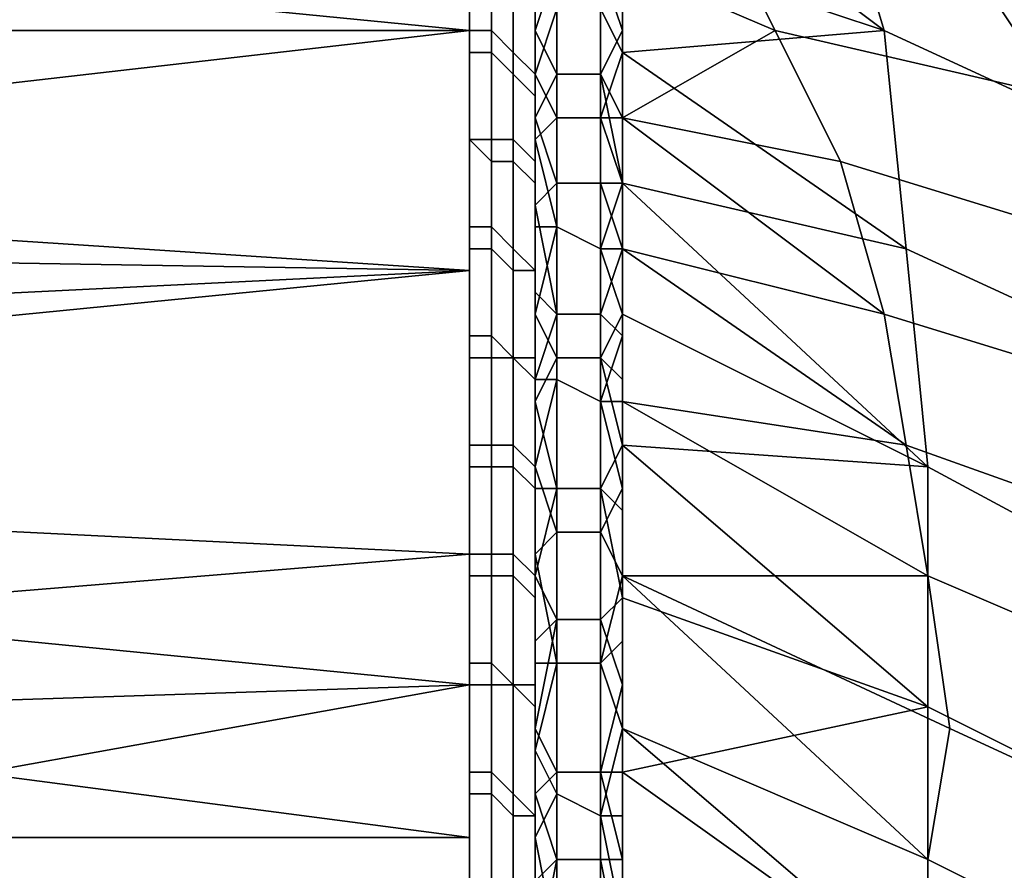
# Model space of a CAD drawing. Extents: x -0.035 to 0.082, y -0.248 to 0.024.
# Drawn here: x 0.062 to 0.066, y 0.011 to 0.015 of the extents above; entities that cross this region are included whole.
import ezdxf

# ---------------------------------------------------------------- set-up
doc = ezdxf.new("R2010")
doc.units = 0
doc.layers.add('OBJETO_1', color=7, linetype='CONTINUOUS')

msp = doc.modelspace()

# ---------------------------------------------------------------- linework, layer by layer
at = {"layer": 'OBJETO_1'}
for points in [[(0.0641, 0.0163, 0.076), (0.0641, 0.0157, 0.0771), (0.0641, 0.0147, 0.0765)], [(0.0641, 0.0163, 0.076), (0.0641, 0.0147, 0.0765), (0.0641, 0.0156, 0.0749)], [(0.0577, 0.0158, 0.0526), (0.0638, 0.0152, 0.0518), (0.0638, 0.0162, 0.0533)], [(0.0657, 0.0152, 0.0763), (0.0645, 0.0161, 0.0762), (0.0654, 0.0162, 0.075)], [(0.0654, 0.0162, 0.075), (0.0668, 0.0155, 0.0743), (0.067, 0.0146, 0.0757), (0.0657, 0.0152, 0.0763)], [(0.0657, 0.0162, 0.0554), (0.0661, 0.0155, 0.0548), (0.0673, 0.0151, 0.0559), (0.0669, 0.0159, 0.0566)], [(0.0657, 0.0152, 0.0763), (0.0645, 0.0156, 0.077), (0.0645, 0.0161, 0.0762)], [(0.0641, 0.0159, 0.0533), (0.0641, 0.0155, 0.0548), (0.0641, 0.0149, 0.0539)], [(0.0641, 0.0159, 0.0533), (0.0641, 0.0149, 0.0539), (0.0641, 0.0144, 0.053)], [(0.0641, 0.0152, 0.0522), (0.0641, 0.0159, 0.0533), (0.0641, 0.0144, 0.053)], [(0.0577, 0.0158, 0.0526), (0.0577, 0.0152, 0.0517), (0.0638, 0.0152, 0.0518)], [(0.0645, 0.0155, 0.0528), (0.0652, 0.0152, 0.0531), (0.0649, 0.0158, 0.0537)], [(0.0649, 0.0158, 0.0537), (0.0652, 0.0152, 0.0531), (0.0665, 0.0149, 0.0541), (0.0661, 0.0155, 0.0548)], [(0.0577, 0.0142, 0.0795), (0.0577, 0.0156, 0.0777), (0.0638, 0.0157, 0.0775), (0.0638, 0.0141, 0.0797)], [(0.0641, 0.015, 0.078), (0.0641, 0.0147, 0.0765), (0.0641, 0.0157, 0.0771)], [(0.0638, 0.0156, 0.0523), (0.0638, 0.0152, 0.0517), (0.0639, 0.0152, 0.0517), (0.0639, 0.0156, 0.0523)], [(0.0639, 0.0156, 0.0523), (0.0639, 0.0152, 0.0517), (0.064, 0.0151, 0.0518), (0.064, 0.0155, 0.0524)], [(0.0641, 0.0152, 0.0522), (0.0642, 0.0155, 0.0527), (0.0641, 0.0156, 0.0528)], [(0.0645, 0.0156, 0.077), (0.0657, 0.0152, 0.0763), (0.0645, 0.0151, 0.0778)], [(0.0638, 0.0151, 0.0784), (0.0638, 0.0155, 0.0778), (0.0639, 0.0155, 0.0778), (0.0639, 0.0151, 0.0784)], [(0.0639, 0.0151, 0.0784), (0.0639, 0.0155, 0.0778), (0.064, 0.0154, 0.0777), (0.064, 0.015, 0.0783)], [(0.064, 0.0155, 0.0524), (0.064, 0.0151, 0.0518), (0.0641, 0.015, 0.0518), (0.0641, 0.0154, 0.0524)], [(0.0642, 0.015, 0.052), (0.0642, 0.0155, 0.0527), (0.0641, 0.0152, 0.0522)], [(0.0644, 0.015, 0.052), (0.0644, 0.0155, 0.0527), (0.0642, 0.0155, 0.0527), (0.0642, 0.015, 0.052)], [(0.0645, 0.0155, 0.0528), (0.0644, 0.0155, 0.0527), (0.0645, 0.0152, 0.0524)], [(0.0645, 0.0152, 0.0524), (0.0644, 0.0155, 0.0527), (0.0644, 0.015, 0.052)], [(0.0652, 0.0152, 0.0531), (0.0645, 0.0155, 0.0528), (0.0645, 0.0148, 0.0519)], [(0.0661, 0.0155, 0.0548), (0.0665, 0.0149, 0.0541), (0.0677, 0.0144, 0.0551), (0.0673, 0.0151, 0.0559)], [(0.064, 0.015, 0.0783), (0.064, 0.0154, 0.0777), (0.0641, 0.0154, 0.0777), (0.0641, 0.0149, 0.0783)], [(0.0641, 0.0154, 0.0524), (0.0641, 0.015, 0.0518), (0.0641, 0.0149, 0.0519), (0.0641, 0.0153, 0.0525)], [(0.0641, 0.0149, 0.0783), (0.0641, 0.0154, 0.0777), (0.0641, 0.0153, 0.0776), (0.0641, 0.0149, 0.0782)], [(0.0642, 0.0153, 0.0776), (0.0641, 0.015, 0.078), (0.0641, 0.0154, 0.0775)], [(0.0642, 0.0148, 0.0783), (0.0641, 0.015, 0.078), (0.0642, 0.0153, 0.0776)], [(0.0644, 0.0153, 0.0776), (0.0644, 0.0148, 0.0783), (0.0642, 0.0148, 0.0783), (0.0642, 0.0153, 0.0776)], [(0.0645, 0.0153, 0.0774), (0.0645, 0.0151, 0.0778), (0.0644, 0.0153, 0.0776)], [(0.0644, 0.0148, 0.0783), (0.0644, 0.0153, 0.0776), (0.0645, 0.0151, 0.0778)], [(0.0577, 0.0152, 0.0517), (0.0577, 0.0145, 0.0509), (0.0638, 0.0152, 0.0518)], [(0.0638, 0.0152, 0.0518), (0.0577, 0.0145, 0.0509), (0.0638, 0.0141, 0.0503)], [(0.0638, 0.0152, 0.0517), (0.0638, 0.0147, 0.0512), (0.0639, 0.0147, 0.0512), (0.0639, 0.0152, 0.0517)], [(0.0639, 0.0152, 0.0517), (0.0639, 0.0147, 0.0512), (0.064, 0.0147, 0.0512), (0.064, 0.0151, 0.0518)], [(0.0641, 0.0144, 0.0512), (0.0641, 0.0152, 0.0522), (0.0641, 0.0137, 0.0521)], [(0.0641, 0.0137, 0.0521), (0.0641, 0.0152, 0.0522), (0.0641, 0.0144, 0.053)], [(0.0641, 0.0152, 0.0522), (0.0641, 0.0148, 0.0517), (0.0642, 0.015, 0.052)], [(0.0645, 0.0152, 0.0524), (0.0644, 0.015, 0.052), (0.0645, 0.0148, 0.0519)], [(0.0645, 0.0148, 0.0519), (0.0655, 0.0146, 0.0525), (0.0652, 0.0152, 0.0531)], [(0.0645, 0.0151, 0.0778), (0.0657, 0.0152, 0.0763), (0.0658, 0.0142, 0.0777)], [(0.0652, 0.0152, 0.0531), (0.0655, 0.0146, 0.0525), (0.0668, 0.0142, 0.0534), (0.0665, 0.0149, 0.0541)], [(0.0657, 0.0152, 0.0763), (0.067, 0.0146, 0.0757), (0.0671, 0.0136, 0.077), (0.0658, 0.0142, 0.0777)], [(0.0638, 0.0147, 0.0789), (0.0638, 0.0151, 0.0784), (0.0639, 0.0151, 0.0784), (0.0639, 0.0146, 0.0789)], [(0.0639, 0.0146, 0.0789), (0.0639, 0.0151, 0.0784), (0.064, 0.015, 0.0783), (0.064, 0.0146, 0.0789)], [(0.064, 0.0151, 0.0518), (0.064, 0.0147, 0.0512), (0.0641, 0.0146, 0.0513), (0.0641, 0.015, 0.0518)], [(0.0644, 0.0148, 0.0783), (0.0645, 0.0151, 0.0778), (0.0645, 0.0148, 0.0782)], [(0.0658, 0.0142, 0.0777), (0.0645, 0.0145, 0.0785), (0.0645, 0.0151, 0.0778)], [(0.064, 0.0146, 0.0789), (0.064, 0.015, 0.0783), (0.0641, 0.0149, 0.0783), (0.0641, 0.0145, 0.0788)], [(0.0641, 0.015, 0.0518), (0.0641, 0.0146, 0.0513), (0.0641, 0.0145, 0.0513), (0.0641, 0.0149, 0.0519)], [(0.0641, 0.0147, 0.0765), (0.0641, 0.015, 0.078), (0.0641, 0.0135, 0.0781)], [(0.0641, 0.0135, 0.0781), (0.0641, 0.015, 0.078), (0.0641, 0.0143, 0.079)], [(0.0642, 0.0148, 0.0783), (0.0641, 0.0147, 0.0785), (0.0641, 0.015, 0.078)], [(0.0642, 0.0145, 0.0513), (0.0642, 0.015, 0.052), (0.0641, 0.0148, 0.0517)], [(0.0644, 0.0145, 0.0513), (0.0644, 0.015, 0.052), (0.0642, 0.015, 0.052), (0.0642, 0.0145, 0.0513)], [(0.0644, 0.015, 0.052), (0.0645, 0.0145, 0.0515), (0.0645, 0.0148, 0.0519)], [(0.0644, 0.0145, 0.0513), (0.0645, 0.0145, 0.0515), (0.0644, 0.015, 0.052)], [(0.0641, 0.0145, 0.0788), (0.0641, 0.0149, 0.0783), (0.0641, 0.0149, 0.0782), (0.0641, 0.0144, 0.0788)], [(0.0642, 0.0143, 0.079), (0.0641, 0.0147, 0.0785), (0.0642, 0.0148, 0.0783)], [(0.0642, 0.0145, 0.0513), (0.0641, 0.0148, 0.0517), (0.0641, 0.0144, 0.0512)], [(0.0644, 0.0148, 0.0783), (0.0644, 0.0142, 0.079), (0.0642, 0.0143, 0.079), (0.0642, 0.0148, 0.0783)], [(0.0644, 0.0148, 0.0783), (0.0645, 0.0145, 0.0785), (0.0644, 0.0142, 0.079)], [(0.0645, 0.0148, 0.0782), (0.0645, 0.0145, 0.0785), (0.0644, 0.0148, 0.0783)], [(0.0645, 0.0148, 0.0519), (0.0645, 0.0142, 0.0511), (0.0657, 0.0139, 0.0519)], [(0.0655, 0.0146, 0.0525), (0.0645, 0.0148, 0.0519), (0.0657, 0.0139, 0.0519)], [(0.0638, 0.0147, 0.0512), (0.0638, 0.0143, 0.0506), (0.0639, 0.0143, 0.0506), (0.0639, 0.0147, 0.0512)], [(0.0638, 0.0142, 0.0795), (0.0638, 0.0147, 0.0789), (0.0639, 0.0146, 0.0789), (0.0639, 0.0142, 0.0795)], [(0.0639, 0.0147, 0.0512), (0.0639, 0.0143, 0.0506), (0.064, 0.0142, 0.0507), (0.064, 0.0147, 0.0512)], [(0.064, 0.0147, 0.0512), (0.064, 0.0142, 0.0507), (0.0641, 0.0141, 0.0507), (0.0641, 0.0146, 0.0513)], [(0.0641, 0.0143, 0.079), (0.0641, 0.0147, 0.0785), (0.0642, 0.0143, 0.079)], [(0.0639, 0.0142, 0.0795), (0.0639, 0.0146, 0.0789), (0.064, 0.0146, 0.0789), (0.064, 0.0141, 0.0794)], [(0.064, 0.0141, 0.0794), (0.064, 0.0146, 0.0789), (0.0641, 0.0145, 0.0788), (0.0641, 0.0141, 0.0794)], [(0.0641, 0.0146, 0.0513), (0.0641, 0.0141, 0.0507), (0.0641, 0.0141, 0.0508), (0.0641, 0.0145, 0.0513)], [(0.0655, 0.0146, 0.0525), (0.0657, 0.0139, 0.0519), (0.067, 0.0135, 0.0527), (0.0668, 0.0142, 0.0534)], [(0.0577, 0.0145, 0.0509), (0.0577, 0.0138, 0.05), (0.0638, 0.0141, 0.0503)], [(0.0641, 0.0141, 0.0794), (0.0641, 0.0145, 0.0788), (0.0641, 0.0144, 0.0788), (0.0641, 0.014, 0.0793)], [(0.0642, 0.0139, 0.0506), (0.0642, 0.0145, 0.0513), (0.0641, 0.0144, 0.0512)], [(0.0644, 0.0139, 0.0506), (0.0644, 0.0145, 0.0513), (0.0642, 0.0145, 0.0513), (0.0642, 0.0139, 0.0506)], [(0.0644, 0.0142, 0.079), (0.0645, 0.0145, 0.0785), (0.0645, 0.0142, 0.0789)], [(0.0645, 0.0145, 0.0515), (0.0644, 0.0145, 0.0513), (0.0645, 0.0142, 0.0511)], [(0.0645, 0.0142, 0.0511), (0.0644, 0.0145, 0.0513), (0.0644, 0.0139, 0.0506)], [(0.0658, 0.0142, 0.0777), (0.0659, 0.0132, 0.0789), (0.0645, 0.0145, 0.0785)], [(0.0645, 0.0145, 0.0785), (0.0659, 0.0132, 0.0789), (0.0645, 0.0139, 0.0793)], [(0.0641, 0.0144, 0.0512), (0.0641, 0.0137, 0.0521), (0.0641, 0.0131, 0.0513)], [(0.0641, 0.0131, 0.0513), (0.0641, 0.0136, 0.0501), (0.0641, 0.0144, 0.0512)], [(0.0642, 0.0139, 0.0506), (0.0641, 0.0144, 0.0512), (0.0641, 0.014, 0.0506)], [(0.0638, 0.0143, 0.0506), (0.0638, 0.0138, 0.0501), (0.0639, 0.0138, 0.0501), (0.0639, 0.0143, 0.0506)], [(0.0639, 0.0143, 0.0506), (0.0639, 0.0138, 0.0501), (0.064, 0.0137, 0.0501), (0.064, 0.0142, 0.0507)], [(0.0641, 0.0135, 0.0799), (0.0641, 0.0135, 0.0781), (0.0641, 0.0143, 0.079)], [(0.0642, 0.0137, 0.0797), (0.0641, 0.0139, 0.0794), (0.0642, 0.0143, 0.079)], [(0.0642, 0.0143, 0.079), (0.0641, 0.0139, 0.0794), (0.0641, 0.0143, 0.079)], [(0.0644, 0.0142, 0.079), (0.0644, 0.0137, 0.0796), (0.0642, 0.0137, 0.0797), (0.0642, 0.0143, 0.079)], [(0.0638, 0.0141, 0.0797), (0.0577, 0.0135, 0.0803), (0.0577, 0.0142, 0.0795)], [(0.0638, 0.0137, 0.08), (0.0638, 0.0142, 0.0795), (0.0639, 0.0142, 0.0795), (0.0639, 0.0137, 0.08)], [(0.0639, 0.0137, 0.08), (0.0639, 0.0142, 0.0795), (0.064, 0.0141, 0.0794), (0.064, 0.0137, 0.08)], [(0.064, 0.0142, 0.0507), (0.064, 0.0137, 0.0501), (0.0641, 0.0137, 0.0502), (0.0641, 0.0141, 0.0507)], [(0.0645, 0.0139, 0.0793), (0.0644, 0.0142, 0.079), (0.0645, 0.0142, 0.0789)], [(0.0645, 0.0139, 0.0793), (0.0644, 0.0137, 0.0796), (0.0644, 0.0142, 0.079)], [(0.0645, 0.0138, 0.0506), (0.0645, 0.0142, 0.0511), (0.0644, 0.0139, 0.0506)], [(0.0658, 0.0133, 0.0512), (0.0657, 0.0139, 0.0519), (0.0645, 0.0142, 0.0511)], [(0.0658, 0.0133, 0.0512), (0.0645, 0.0142, 0.0511), (0.0645, 0.0135, 0.0502)], [(0.0658, 0.0142, 0.0777), (0.0671, 0.0136, 0.077), (0.0672, 0.0125, 0.0782), (0.0659, 0.0132, 0.0789)], [(0.0577, 0.0128, 0.0811), (0.0577, 0.0135, 0.0803), (0.0638, 0.0141, 0.0797), (0.0638, 0.0122, 0.0816)], [(0.0638, 0.0128, 0.049), (0.0638, 0.0141, 0.0503), (0.0577, 0.0138, 0.05), (0.0577, 0.0131, 0.0492)], [(0.064, 0.0137, 0.08), (0.064, 0.0141, 0.0794), (0.0641, 0.0141, 0.0794), (0.0641, 0.0136, 0.0799)], [(0.0641, 0.0141, 0.0507), (0.0641, 0.0137, 0.0502), (0.0641, 0.0136, 0.0503), (0.0641, 0.0141, 0.0508)], [(0.0641, 0.0136, 0.0799), (0.0641, 0.0141, 0.0794), (0.0641, 0.014, 0.0793), (0.0641, 0.0135, 0.0798)], [(0.0641, 0.014, 0.0506), (0.0641, 0.0136, 0.0501), (0.0642, 0.0139, 0.0506)], [(0.0641, 0.0135, 0.0799), (0.0641, 0.0139, 0.0794), (0.0642, 0.0137, 0.0797)], [(0.0642, 0.0136, 0.0502), (0.0642, 0.0139, 0.0506), (0.0641, 0.0136, 0.0501)], [(0.0644, 0.0135, 0.0502), (0.0644, 0.0139, 0.0506), (0.0642, 0.0139, 0.0506), (0.0642, 0.0136, 0.0502)], [(0.0645, 0.0136, 0.0796), (0.0644, 0.0137, 0.0796), (0.0645, 0.0139, 0.0793)], [(0.0644, 0.0135, 0.0502), (0.0645, 0.0138, 0.0506), (0.0644, 0.0139, 0.0506)], [(0.0645, 0.0139, 0.0793), (0.0659, 0.0132, 0.0789), (0.0645, 0.0133, 0.08)], [(0.0657, 0.0139, 0.0519), (0.0658, 0.0133, 0.0512), (0.0672, 0.0128, 0.052), (0.067, 0.0135, 0.0527)], [(0.0638, 0.0138, 0.0501), (0.0638, 0.0133, 0.0495), (0.0639, 0.0133, 0.0495), (0.0639, 0.0138, 0.0501)], [(0.0639, 0.0138, 0.0501), (0.0639, 0.0133, 0.0495), (0.064, 0.0133, 0.0496), (0.064, 0.0137, 0.0501)], [(0.0645, 0.0138, 0.0506), (0.0644, 0.0135, 0.0502), (0.0645, 0.0135, 0.0502)], [(0.0638, 0.0132, 0.0806), (0.0638, 0.0137, 0.08), (0.0639, 0.0137, 0.08), (0.0639, 0.0132, 0.0806)], [(0.0639, 0.0132, 0.0806), (0.0639, 0.0137, 0.08), (0.064, 0.0137, 0.08), (0.064, 0.0132, 0.0805)], [(0.064, 0.0137, 0.0501), (0.064, 0.0133, 0.0496), (0.0641, 0.0132, 0.0497), (0.0641, 0.0137, 0.0502)], [(0.064, 0.0132, 0.0805), (0.064, 0.0137, 0.08), (0.0641, 0.0136, 0.0799), (0.0641, 0.0131, 0.0804)], [(0.0641, 0.0137, 0.0502), (0.0641, 0.0132, 0.0497), (0.0641, 0.0131, 0.0497), (0.0641, 0.0136, 0.0503)], [(0.0642, 0.0131, 0.0803), (0.0641, 0.0135, 0.0799), (0.0642, 0.0137, 0.0797)], [(0.0644, 0.0137, 0.0796), (0.0644, 0.0131, 0.0803), (0.0642, 0.0131, 0.0803), (0.0642, 0.0137, 0.0797)], [(0.0645, 0.0133, 0.08), (0.0644, 0.0137, 0.0796), (0.0645, 0.0136, 0.0796)], [(0.0644, 0.0137, 0.0796), (0.0645, 0.0133, 0.08), (0.0644, 0.0131, 0.0803)], [(0.0641, 0.0131, 0.0804), (0.0641, 0.0136, 0.0799), (0.0641, 0.0135, 0.0798), (0.0641, 0.013, 0.0804)], [(0.0641, 0.0124, 0.0505), (0.0641, 0.0136, 0.0501), (0.0641, 0.0131, 0.0513)], [(0.0641, 0.0136, 0.0501), (0.0641, 0.0124, 0.0505), (0.0641, 0.0128, 0.0493)], [(0.0642, 0.0129, 0.0495), (0.0642, 0.0136, 0.0502), (0.0641, 0.0132, 0.0497)], [(0.0641, 0.0136, 0.0501), (0.0641, 0.0132, 0.0497), (0.0642, 0.0136, 0.0502)], [(0.0644, 0.0129, 0.0495), (0.0644, 0.0135, 0.0502), (0.0642, 0.0136, 0.0502), (0.0642, 0.0129, 0.0495)], [(0.0641, 0.0135, 0.0799), (0.0641, 0.0127, 0.0807), (0.0641, 0.0122, 0.0797)], [(0.0641, 0.0135, 0.0781), (0.0641, 0.0135, 0.0799), (0.0641, 0.0122, 0.0797)], [(0.0642, 0.0131, 0.0803), (0.0641, 0.0131, 0.0803), (0.0641, 0.0135, 0.0799)], [(0.0645, 0.0131, 0.0498), (0.0645, 0.0135, 0.0502), (0.0644, 0.0135, 0.0502)], [(0.0645, 0.0131, 0.0498), (0.0644, 0.0135, 0.0502), (0.0644, 0.0129, 0.0495)], [(0.0645, 0.0135, 0.0502), (0.0645, 0.0127, 0.0494), (0.0659, 0.0127, 0.0506)], [(0.0645, 0.0135, 0.0502), (0.0659, 0.0127, 0.0506), (0.0658, 0.0133, 0.0512)], [(0.0638, 0.0133, 0.0495), (0.0638, 0.0128, 0.049), (0.0639, 0.0128, 0.049), (0.0639, 0.0133, 0.0495)], [(0.0639, 0.0133, 0.0495), (0.0639, 0.0128, 0.049), (0.064, 0.0128, 0.0491), (0.064, 0.0133, 0.0496)], [(0.064, 0.0133, 0.0496), (0.064, 0.0128, 0.0491), (0.0641, 0.0127, 0.0491), (0.0641, 0.0132, 0.0497)], [(0.0645, 0.0133, 0.08), (0.0645, 0.013, 0.0803), (0.0644, 0.0131, 0.0803)], [(0.0645, 0.0133, 0.08), (0.0659, 0.0132, 0.0789), (0.0659, 0.0121, 0.0801)], [(0.0645, 0.0126, 0.0806), (0.0645, 0.0133, 0.08), (0.0659, 0.0121, 0.0801)], [(0.0658, 0.0133, 0.0512), (0.0659, 0.0127, 0.0506), (0.0673, 0.0121, 0.0513), (0.0672, 0.0128, 0.052)], [(0.0638, 0.0127, 0.0811), (0.0638, 0.0132, 0.0806), (0.0639, 0.0132, 0.0806), (0.0639, 0.0127, 0.0811)], [(0.0639, 0.0127, 0.0811), (0.0639, 0.0132, 0.0806), (0.064, 0.0132, 0.0805), (0.064, 0.0127, 0.081)], [(0.064, 0.0127, 0.081), (0.064, 0.0132, 0.0805), (0.0641, 0.0131, 0.0804), (0.0641, 0.0126, 0.0809)], [(0.0641, 0.0132, 0.0497), (0.0641, 0.0127, 0.0491), (0.0641, 0.0126, 0.0492), (0.0641, 0.0131, 0.0497)], [(0.0641, 0.0128, 0.0493), (0.0642, 0.0129, 0.0495), (0.0641, 0.0132, 0.0497)], [(0.0659, 0.0132, 0.0789), (0.0672, 0.0125, 0.0782), (0.0673, 0.0114, 0.0794), (0.0659, 0.0121, 0.0801)], [(0.0577, 0.0123, 0.0485), (0.0638, 0.0128, 0.049), (0.0577, 0.0131, 0.0492)], [(0.0641, 0.0126, 0.0809), (0.0641, 0.0131, 0.0804), (0.0641, 0.013, 0.0804), (0.0641, 0.0125, 0.0809)], [(0.0642, 0.0125, 0.081), (0.0641, 0.0127, 0.0807), (0.0642, 0.0131, 0.0803)], [(0.0641, 0.0127, 0.0807), (0.0641, 0.0131, 0.0803), (0.0642, 0.0131, 0.0803)], [(0.0644, 0.0131, 0.0803), (0.0644, 0.0125, 0.0809), (0.0642, 0.0125, 0.081), (0.0642, 0.0131, 0.0803)], [(0.0644, 0.0129, 0.0495), (0.0645, 0.0127, 0.0494), (0.0645, 0.0131, 0.0498)], [(0.0645, 0.0126, 0.0806), (0.0644, 0.0125, 0.0809), (0.0644, 0.0131, 0.0803)], [(0.0645, 0.0126, 0.0806), (0.0644, 0.0131, 0.0803), (0.0645, 0.013, 0.0803)], [(0.0642, 0.0123, 0.0489), (0.0642, 0.0129, 0.0495), (0.0641, 0.0128, 0.0493)], [(0.0644, 0.0123, 0.0489), (0.0644, 0.0129, 0.0495), (0.0642, 0.0129, 0.0495), (0.0642, 0.0123, 0.0489)], [(0.0644, 0.0129, 0.0495), (0.0644, 0.0123, 0.0489), (0.0645, 0.0127, 0.0494)], [(0.0577, 0.012, 0.0818), (0.0577, 0.0128, 0.0811), (0.0638, 0.0122, 0.0816)], [(0.0638, 0.0128, 0.049), (0.0577, 0.0123, 0.0485), (0.0638, 0.0115, 0.0478)], [(0.0638, 0.0128, 0.049), (0.0638, 0.0123, 0.0485), (0.0639, 0.0123, 0.0485), (0.0639, 0.0128, 0.049)], [(0.0639, 0.0128, 0.049), (0.0639, 0.0123, 0.0485), (0.064, 0.0122, 0.0486), (0.064, 0.0128, 0.0491)], [(0.064, 0.0128, 0.0491), (0.064, 0.0122, 0.0486), (0.0641, 0.0122, 0.0486), (0.0641, 0.0127, 0.0491)], [(0.0641, 0.0119, 0.0485), (0.0641, 0.0128, 0.0493), (0.0641, 0.0116, 0.0498)], [(0.0641, 0.0116, 0.0498), (0.0641, 0.0128, 0.0493), (0.0641, 0.0124, 0.0505)], [(0.0641, 0.0123, 0.0489), (0.0642, 0.0123, 0.0489), (0.0641, 0.0128, 0.0493)], [(0.0638, 0.0122, 0.0816), (0.0638, 0.0127, 0.0811), (0.0639, 0.0127, 0.0811), (0.0639, 0.0122, 0.0816)], [(0.0639, 0.0122, 0.0816), (0.0639, 0.0127, 0.0811), (0.064, 0.0127, 0.081), (0.064, 0.0122, 0.0815)], [(0.064, 0.0122, 0.0815), (0.064, 0.0127, 0.081), (0.0641, 0.0126, 0.0809), (0.0641, 0.0121, 0.0814)], [(0.0641, 0.0127, 0.0491), (0.0641, 0.0122, 0.0486), (0.0641, 0.0121, 0.0487), (0.0641, 0.0126, 0.0492)], [(0.0641, 0.0113, 0.082), (0.0641, 0.0114, 0.0804), (0.0641, 0.0127, 0.0807)], [(0.0641, 0.0127, 0.0807), (0.0641, 0.0114, 0.0804), (0.0641, 0.0122, 0.0797)], [(0.0641, 0.0124, 0.0811), (0.0641, 0.0127, 0.0807), (0.0642, 0.0125, 0.081)], [(0.0645, 0.0127, 0.0494), (0.0644, 0.0123, 0.0489), (0.0645, 0.0124, 0.0491)], [(0.066, 0.012, 0.05), (0.0645, 0.0127, 0.0494), (0.0659, 0.0114, 0.0493)], [(0.0645, 0.012, 0.0487), (0.0659, 0.0114, 0.0493), (0.0645, 0.0127, 0.0494)], [(0.066, 0.012, 0.05), (0.0659, 0.0127, 0.0506), (0.0645, 0.0127, 0.0494)], [(0.0659, 0.0127, 0.0506), (0.066, 0.012, 0.05), (0.0673, 0.0114, 0.0506), (0.0673, 0.0121, 0.0513)], [(0.0641, 0.0121, 0.0814), (0.0641, 0.0126, 0.0809), (0.0641, 0.0125, 0.0809), (0.0641, 0.012, 0.0814)], [(0.0645, 0.0122, 0.0811), (0.0644, 0.0125, 0.0809), (0.0645, 0.0126, 0.0806)], [(0.0659, 0.0121, 0.0801), (0.0645, 0.0118, 0.0815), (0.0645, 0.0126, 0.0806)], [(0.0641, 0.012, 0.0814), (0.0641, 0.0124, 0.0811), (0.0642, 0.0125, 0.081)], [(0.0641, 0.012, 0.0814), (0.0642, 0.0125, 0.081), (0.0642, 0.0118, 0.0816)], [(0.0644, 0.0125, 0.0809), (0.0644, 0.0118, 0.0815), (0.0642, 0.0118, 0.0816), (0.0642, 0.0125, 0.081)], [(0.0644, 0.0125, 0.0809), (0.0645, 0.0122, 0.0811), (0.0644, 0.0118, 0.0815)], [(0.0645, 0.012, 0.0487), (0.0645, 0.0124, 0.0491), (0.0644, 0.0123, 0.0489)], [(0.0577, 0.0123, 0.0485), (0.0577, 0.0115, 0.0478), (0.0638, 0.0115, 0.0478)], [(0.0638, 0.0123, 0.0485), (0.0638, 0.0118, 0.048), (0.0639, 0.0118, 0.048), (0.0639, 0.0123, 0.0485)], [(0.0639, 0.0123, 0.0485), (0.0639, 0.0118, 0.048), (0.064, 0.0117, 0.0481), (0.064, 0.0122, 0.0486)], [(0.0642, 0.0117, 0.0483), (0.0642, 0.0123, 0.0489), (0.0641, 0.0119, 0.0485)], [(0.0641, 0.0123, 0.0489), (0.0641, 0.0119, 0.0485), (0.0642, 0.0123, 0.0489)], [(0.0644, 0.0116, 0.0483), (0.0644, 0.0123, 0.0489), (0.0642, 0.0123, 0.0489), (0.0642, 0.0117, 0.0483)], [(0.0645, 0.012, 0.0487), (0.0644, 0.0123, 0.0489), (0.0644, 0.0116, 0.0483)], [(0.0577, 0.0111, 0.0825), (0.0577, 0.012, 0.0818), (0.0638, 0.0122, 0.0816)], [(0.0638, 0.0102, 0.0832), (0.0577, 0.0111, 0.0825), (0.0638, 0.0122, 0.0816)], [(0.0638, 0.0117, 0.0821), (0.0638, 0.0122, 0.0816), (0.0639, 0.0122, 0.0816), (0.0639, 0.0117, 0.082)], [(0.0639, 0.0117, 0.082), (0.0639, 0.0122, 0.0816), (0.064, 0.0122, 0.0815), (0.064, 0.0116, 0.082)], [(0.064, 0.0122, 0.0486), (0.064, 0.0117, 0.0481), (0.0641, 0.0116, 0.0482), (0.0641, 0.0122, 0.0486)], [(0.064, 0.0116, 0.082), (0.064, 0.0122, 0.0815), (0.0641, 0.0121, 0.0814), (0.0641, 0.0116, 0.0819)], [(0.0641, 0.0122, 0.0486), (0.0641, 0.0116, 0.0482), (0.0641, 0.0116, 0.0482), (0.0641, 0.0121, 0.0487)], [(0.0645, 0.0118, 0.0815), (0.0644, 0.0118, 0.0815), (0.0645, 0.0122, 0.0811)], [(0.0641, 0.0116, 0.0819), (0.0641, 0.0121, 0.0814), (0.0641, 0.012, 0.0814), (0.0641, 0.0115, 0.0818)], [(0.0659, 0.0121, 0.0801), (0.0659, 0.0108, 0.0812), (0.0645, 0.0118, 0.0815)], [(0.0659, 0.0121, 0.0801), (0.0673, 0.0114, 0.0794), (0.0672, 0.0102, 0.0806), (0.0659, 0.0108, 0.0812)], [(0.0641, 0.012, 0.0814), (0.0642, 0.0118, 0.0816), (0.0641, 0.0117, 0.0817)], [(0.0645, 0.0116, 0.0483), (0.0645, 0.012, 0.0487), (0.0644, 0.0116, 0.0483)], [(0.0645, 0.012, 0.0487), (0.0659, 0.0108, 0.0487), (0.0659, 0.0114, 0.0493)], [(0.0659, 0.0108, 0.0487), (0.0645, 0.012, 0.0487), (0.0645, 0.0111, 0.048)], [(0.066, 0.012, 0.05), (0.0659, 0.0114, 0.0493), (0.0673, 0.0107, 0.0499), (0.0673, 0.0114, 0.0506)], [(0.0641, 0.0119, 0.0485), (0.0641, 0.0116, 0.0498), (0.0641, 0.0109, 0.0491)], [(0.0641, 0.0109, 0.0491), (0.0641, 0.011, 0.0477), (0.0641, 0.0119, 0.0485)], [(0.0641, 0.0115, 0.0481), (0.0642, 0.0117, 0.0483), (0.0641, 0.0119, 0.0485)], [(0.0638, 0.0118, 0.048), (0.0638, 0.0112, 0.0476), (0.0639, 0.0112, 0.0476), (0.0639, 0.0118, 0.048)], [(0.0639, 0.0118, 0.048), (0.0639, 0.0112, 0.0476), (0.064, 0.0112, 0.0476), (0.064, 0.0117, 0.0481)], [(0.0641, 0.0117, 0.0817), (0.0642, 0.0118, 0.0816), (0.0642, 0.0114, 0.0819)], [(0.0644, 0.0118, 0.0815), (0.0644, 0.0114, 0.0819), (0.0642, 0.0114, 0.0819), (0.0642, 0.0118, 0.0816)], [(0.0644, 0.0114, 0.0819), (0.0644, 0.0118, 0.0815), (0.0645, 0.0114, 0.0818)], [(0.0645, 0.0118, 0.0815), (0.0645, 0.0114, 0.0818), (0.0644, 0.0118, 0.0815)], [(0.0659, 0.0108, 0.0812), (0.0645, 0.0109, 0.0822), (0.0645, 0.0118, 0.0815)], [(0.0638, 0.0111, 0.0825), (0.0638, 0.0117, 0.0821), (0.0639, 0.0117, 0.082), (0.0639, 0.0111, 0.0825)], [(0.0639, 0.0111, 0.0825), (0.0639, 0.0117, 0.082), (0.064, 0.0116, 0.082), (0.064, 0.0111, 0.0824)], [(0.064, 0.0117, 0.0481), (0.064, 0.0112, 0.0476), (0.0641, 0.0111, 0.0477), (0.0641, 0.0116, 0.0482)], [(0.0641, 0.0115, 0.0481), (0.0642, 0.011, 0.0477), (0.0642, 0.0117, 0.0483)], [(0.0641, 0.0113, 0.082), (0.0641, 0.0117, 0.0817), (0.0642, 0.0114, 0.0819)], [(0.0644, 0.0109, 0.0477), (0.0644, 0.0116, 0.0483), (0.0642, 0.0117, 0.0483), (0.0642, 0.011, 0.0477)], [(0.064, 0.0111, 0.0824), (0.064, 0.0116, 0.082), (0.0641, 0.0116, 0.0819), (0.0641, 0.011, 0.0824)], [(0.0641, 0.0116, 0.0482), (0.0641, 0.0111, 0.0477), (0.0641, 0.011, 0.0478), (0.0641, 0.0116, 0.0482)], [(0.0641, 0.011, 0.0824), (0.0641, 0.0116, 0.0819), (0.0641, 0.0115, 0.0818), (0.0641, 0.0109, 0.0823)], [(0.0645, 0.0116, 0.0483), (0.0644, 0.0116, 0.0483), (0.0645, 0.0111, 0.048)], [(0.0644, 0.0116, 0.0483), (0.0644, 0.0109, 0.0477), (0.0645, 0.0111, 0.048)], [(0.0577, 0.0115, 0.0478), (0.0577, 0.0106, 0.0471), (0.0638, 0.0101, 0.0467), (0.0638, 0.0115, 0.0478)], [(0.0642, 0.011, 0.0477), (0.0641, 0.0115, 0.0481), (0.0641, 0.011, 0.0477)], [(0.0641, 0.0113, 0.082), (0.0641, 0.0107, 0.0811), (0.0641, 0.0114, 0.0804)], [(0.0642, 0.0114, 0.0819), (0.0642, 0.0107, 0.0825), (0.0641, 0.0109, 0.0823)], [(0.0642, 0.0114, 0.0819), (0.0641, 0.0109, 0.0823), (0.0641, 0.0113, 0.082)], [(0.0644, 0.0114, 0.0819), (0.0644, 0.0107, 0.0825), (0.0642, 0.0107, 0.0825), (0.0642, 0.0114, 0.0819)], [(0.0645, 0.0109, 0.0822), (0.0644, 0.0114, 0.0819), (0.0645, 0.0114, 0.0818)], [(0.0645, 0.0109, 0.0822), (0.0644, 0.0107, 0.0825), (0.0644, 0.0114, 0.0819)], [(0.0659, 0.0114, 0.0493), (0.0659, 0.0108, 0.0487), (0.0672, 0.01, 0.0493), (0.0673, 0.0107, 0.0499)]]:
    msp.add_3dface(points, dxfattribs=at)

doc.saveas('drawing.dxf')
